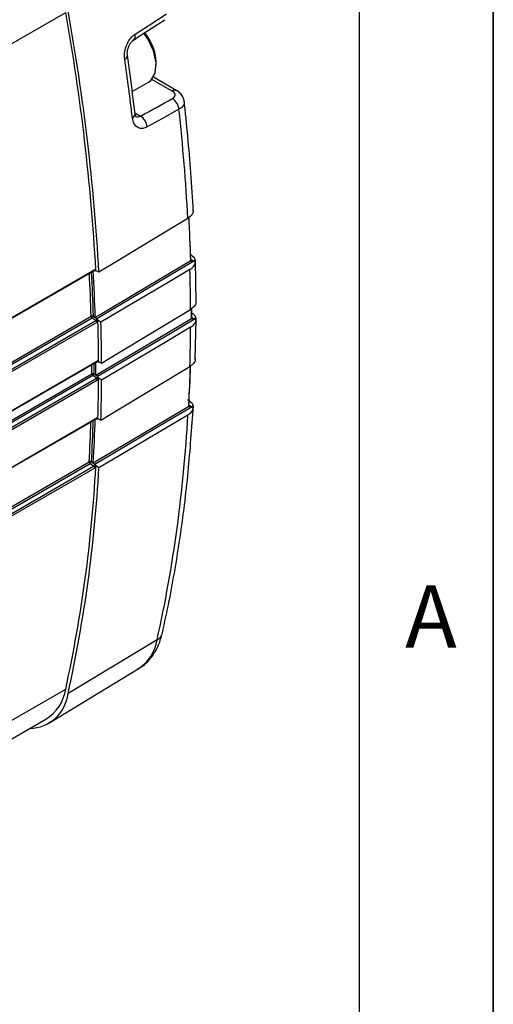
# Model space of a CAD drawing. Extents: x 0.2 to 21.7, y 0.2 to 16.8.
# Drawn here: x 20.9 to 21.7, y 1.6 to 3.1 of the extents above; entities that cross this region are included whole.
import ezdxf

# ---------------------------------------------------------------- set-up
doc = ezdxf.new("R2010")
doc.units = 0
doc.header["$MEASUREMENT"] = 0
doc.layers.get('0').update_dxf_attribs({"linetype": 'CONTINUOUS'})
doc.layers.add('BORDER', color=7, linetype='CONTINUOUS')
doc.styles.add('SLDTEXTSTYLE0', font='TXT', dxfattribs={"width": 0.736842})

msp = doc.modelspace()

# ---------------------------------------------------------------- linework, layer by layer
at = {"color": 7, "linetype": 'CONTINUOUS'}
for p, q in [((19.9870113, 2.5264831), (20.989341, 3.1051157)), ((21.1308419, 3.0220399), (21.1308419, 3.0277547)), ((21.1631731, 2.9827333), (21.1266197, 3.0038351)), ((21.0935145, 2.9813794), (21.1191381, 2.9961716)), ((21.1560439, 2.9821969), (21.1243019, 3.0005211)), ((21.0977416, 2.9480582), (21.1065021, 2.9430009)), ((21.1889603, 2.7957121), (21.1889443, 2.7958836)), ((21.185007, 2.7171103), (21.1849948, 2.7173424)), ((21.1855544, 2.7187866), (21.1891852, 2.7166906)), ((21.190906, 2.7169309), (21.1921849, 2.7168897)), ((21.1922003, 2.7167176), (21.1909163, 2.716759)), ((21.1921849, 2.7168897), (21.1922003, 2.7167176)), ((21.1932632, 2.6520494), (21.1922179, 2.7165946)), ((20.0332546, 2.1240107), (21.0342003, 2.7018444)), ((20.0337687, 2.1252905), (21.0347144, 2.7031242)), ((21.0349456, 2.7008235), (21.0335682, 2.7014795)), ((21.0360448, 2.7019286), (21.0412848, 2.6994331)), ((21.1867993, 2.6278106), (21.1868004, 2.6425706)), ((20.0355291, 2.045689), (21.0364712, 2.6235205)), ((20.035696, 2.0568256), (21.029114, 2.6303136)), ((21.038084, 2.6206198), (20.037142, 2.0427883)), ((21.0307267, 2.6274171), (20.0373087, 2.0539291)), ((21.0364712, 2.6235205), (21.0307267, 2.6274171)), ((21.0326486, 2.6303822), (21.0379703, 2.6267724)), ((21.0355763, 2.6285706), (21.0356078, 2.628375)), ((21.0444978, 2.6207165), (21.0392786, 2.6242568)), ((21.1860981, 2.6267232), (21.1860976, 2.6268087)), ((21.1867993, 2.6282484), (21.1902499, 2.6262565)), ((21.1920998, 2.626527), (21.1932104, 2.6264913)), ((21.193226, 2.6263192), (21.1921101, 2.6263551)), ((21.1922056, 2.5624549), (21.1932612, 2.6258271)), ((21.1932104, 2.6264913), (21.193226, 2.6263192)), ((20.03761, 1.981492), (21.0385364, 2.5593145)), ((20.0381278, 1.9826495), (21.0390542, 2.560472)), ((21.0390734, 2.5583927), (21.0379042, 2.5589496)), ((21.0402983, 2.5594377), (21.0455258, 2.556948)), ((20.038033, 1.9674618), (21.0302364, 2.5402486)), ((21.0337719, 2.5402397), (21.0390722, 2.5363993)), ((20.0365925, 1.9553569), (21.0375083, 2.5331732)), ((21.0390523, 2.5302438), (20.0381366, 1.9524274)), ((21.0317805, 2.5373234), (20.0395771, 1.9645366)), ((21.0375083, 2.5331732), (21.0317805, 2.5373234)), ((21.0455238, 2.5303047), (21.0403359, 2.5338238)), ((21.1819406, 2.4895309), (21.1819431, 2.4896)), ((21.1827581, 2.4909529), (21.1860508, 2.4890521)), ((21.1880708, 2.4893639), (21.1889443, 2.4893359)), ((21.1889603, 2.4891639), (21.1880812, 2.489192)), ((21.1889443, 2.4893359), (21.1889603, 2.4891639)), ((20.0366664, 1.892266), (21.0375559, 2.4700672)), ((20.0371834, 1.8933468), (21.0380729, 2.471148)), ((21.0379585, 2.4692094), (21.0369237, 2.4697022)), ((21.0392672, 2.4702142), (21.0444864, 2.4677286)), ((20.0294902, 1.8274167), (21.026129, 2.402764)), ((21.029661, 2.4026367), (21.0349456, 2.3990521)), ((21.0277391, 2.3996716), (20.0311003, 1.8243242)), ((20.0322677, 1.8182614), (21.0331045, 2.3960321)), ((21.0347144, 2.3929361), (20.0338777, 1.8151654)), ((21.0331045, 2.3960321), (21.0277391, 2.3996716)), ((21.0325862, 2.401024), (21.0326204, 2.4006293)), ((21.0412848, 2.3931234), (21.0360448, 2.3966778)), ((21.1324135, 2.1241761), (20.9930339, 2.0402881)), ((20.9629521, 1.9940218), (21.1029723, 2.0788949)), ((19.9874901, 1.4690575), (20.989341, 2.0474137)), ((19.9577897, 1.4226666), (20.958078, 2.0001208))]:
    msp.add_line(p, q, dxfattribs=at)
at = {"color": 7, "linetype": 'CONTINUOUS', "flags": 128}
for points in [[(21.0978175, 3.0709513), (21.1184903, 3.0843464), (21.1470003, 3.1028206)], [(21.0953748, 3.0619381), (21.1076741, 3.069904), (21.14456, 3.093795)], [(21.1191381, 2.9961716), (21.1227724, 2.998896), (21.1293168, 3.010295), (21.1306715, 3.026395), (21.1266535, 3.0450217), (21.1178056, 3.0636594), (21.1115219, 3.0727)], [(21.1665996, 2.953665), (21.1456747, 2.9421285), (21.1168267, 2.9262244)], [(21.0412848, 2.6994331), (21.0681993, 2.7156708), (21.1243778, 2.7495639), (21.1805562, 2.7834569)], [(21.0355763, 2.6285706), (21.0432837, 2.6331374), (21.0988637, 2.6660692), (21.185007, 2.7171103)], [(21.1909163, 2.716759), (21.1541011, 2.6949456), (21.0907475, 2.657408), (21.0382394, 2.6262965)], [(21.1838329, 2.7032747), (21.1468689, 2.681373), (21.0904719, 2.6479569), (21.0444978, 2.6207165)], [(21.0455258, 2.556948), (21.0721727, 2.5730149), (21.1285058, 2.6069814), (21.1848389, 2.6409478)], [(21.0366958, 2.5381726), (21.0444016, 2.5427398), (21.0999725, 2.5756766), (21.1860981, 2.6267232)], [(21.1921101, 2.6263551), (21.1551905, 2.604473), (21.0918501, 2.5669314), (21.0393771, 2.535831)], [(21.1848368, 2.6128757), (21.1477683, 2.5909052), (21.0914355, 2.5575166), (21.0455238, 2.5303047)], [(21.0444864, 2.4677286), (21.0710299, 2.4837281), (21.1274257, 2.5177219), (21.1838216, 2.5517156)], [(21.0325862, 2.401024), (21.0402911, 2.4055934), (21.0958452, 2.4385397), (21.1819431, 2.4896)], [(21.1880812, 2.489192), (21.1509101, 2.4671479), (21.087651, 2.4296324), (21.0352055, 2.39853)], [(21.1805562, 2.4757183), (21.1432364, 2.4535858), (21.0870516, 2.4202653), (21.0412848, 2.3931234)]]:
    msp.add_lwpolyline(points, dxfattribs=at)
at = {"color": 7, "linetype": 'CONTINUOUS'}
for centre, radius, start, end in [((17.6888049, 2.5138328), 3.3530813, 3.2440467, 10.1566568), ((17.6908993, 2.5108592), 3.3556882, 3.2214499, 10.2499209), ((21.0902301, 3.0681851), 0.008076, 308.4826836, 20.0304221), ((21.0539803, 3.0239005), 0.0769582, 2.8706671, 40.1576459), ((21.0793314, 3.0381655), 0.0066099, 291.1462408, 357.8055613), ((17.6874642, 2.5398363), 3.4297479, 6.7091373, 8.2503506), ((21.1600877, 2.9761028), 0.0073137, 65.0855626, 123.5664979), ((21.144268, 2.9514979), 0.0224366, 5.5426633, 57.6490621), ((21.0912012, 2.9467916), 0.0067504, 291.9570667, 357.2262869), ((21.0944946, 2.924046), 0.0224381, 5.5712449, 57.6467699), ((18.0262118, 2.6104856), 3.1590834, 3.1387211, 6.2364951), ((18.2565954, 2.634338), 2.9295755, 1.6235924, 2.9439554), ((18.2601538, 2.6364013), 2.9259859, 1.6234607, 2.9077191), ((21.1845071, 2.7181876), 0.0012005, 7.8663829, 67.5684946), ((21.1845425, 2.7184052), 0.001155, 293.0540805, 357.3560145), ((21.1844414, 2.7182369), 0.0012606, 296.6599693, 0.150676), ((21.1873958, 2.7150034), 0.0024594, 31.8340884, 43.3153693), ((21.1835327, 2.7164007), 0.0073923, 2.778179, 4.1133162), ((18.0962276, 2.5467017), 2.934078, 1.6329686, 2.9433353), ((18.0961789, 2.5466616), 2.9376629, 1.6330964, 2.9792646), ((18.0999399, 2.544897), 2.9368286, 1.6326438, 3.0581598), ((21.0334571, 2.7028862), 0.0012797, 305.505958, 10.7219733), ((18.3624488, 2.626565), 2.8224267, 0.2919759, 1.5574138), ((18.4596161, 2.6382312), 2.7265055, 359.7599631, 0.0787466), ((21.0309501, 2.626806), 0.003959, 64.5951016, 117.6304729), ((21.0330118, 2.6305866), 0.0039074, 184.0066672, 234.2097601), ((21.028517, 2.6309547), 0.0041711, 301.9907836, 352.111305), ((21.0341871, 2.6203519), 0.003906, 3.933335, 54.2155327), ((18.2144965, 2.5459881), 2.8263679, 0.3031362, 1.5451468), ((18.2201656, 2.5432938), 2.8253931, 0.2768931, 1.5702412), ((21.1855643, 2.6279288), 0.0012405, 295.4609681, 354.5588106), ((21.1855806, 2.6278269), 0.001219, 295.1186703, 358.2393721), ((21.1884688, 2.6245359), 0.0024764, 32.1275899, 44.0115508), ((21.1847344, 2.6259962), 0.0073844, 2.7857909, 4.12226), ((18.5179675, 2.6265534), 2.6669044, 358.3919732, 359.7061469), ((18.2986977, 2.5506093), 2.7350938, 359.7827734, 0.1249015), ((18.3008551, 2.5489269), 2.7358618, 359.774777, 0.21668), ((21.0378111, 2.5603336), 0.0012508, 305.4402364, 6.3531043), ((18.2986872, 2.5506065), 2.7315688, 359.7827387, 0.0823543), ((21.0319956, 2.5368488), 0.003828, 62.3524497, 117.358461), ((21.0341269, 2.5404321), 0.0038948, 182.6994827, 232.9552705), ((21.0294924, 2.5410238), 0.0043507, 301.7293141, 349.6169334), ((18.6627089, 2.6357032), 2.5233167, 356.7295756, 358.1042322), ((18.6542519, 2.6339672), 2.5318105, 356.7311464, 358.1525433), ((21.0351632, 2.5300655), 0.0038932, 2.6244343, 52.9624233), ((18.3700763, 2.5459778), 2.6707844, 358.4047431, 359.696145), ((18.3755813, 2.5432727), 2.6699741, 358.3786589, 359.7217141), ((21.1812921, 2.4905512), 0.0013527, 1.5449215, 62.5254218), ((21.1813949, 2.490659), 0.0012531, 295.8139897, 354.3783455), ((21.1813753, 2.4907458), 0.0012788, 296.3599821, 352.8929349), ((21.1842784, 2.4872902), 0.0024991, 32.4385544, 44.8305649), ((21.1807203, 2.488832), 0.0073697, 2.8000649, 4.1390317), ((18.4935503, 2.5463786), 2.5366474, 356.7544128, 358.1630799), ((18.4936767, 2.5464361), 2.540058, 356.7546004, 358.2111877), ((18.4967561, 2.5448806), 2.5399072, 356.7531149, 358.3145456), ((21.0368977, 2.471046), 0.0011796, 303.91601, 4.9583087), ((19.0087882, 2.594068), 2.1749904, 347.5232628, 356.8807731), ((21.0277801, 2.3995127), 0.0036465, 58.9484058, 116.9220129), ((21.0299636, 2.4027952), 0.0038347, 180.4648319, 234.5437148), ((21.0255294, 2.4032092), 0.0041711, 301.9907836, 352.111305), ((18.8580341, 2.5138307), 2.1817457, 347.6559477, 356.8642533), ((18.8661769, 2.510857), 2.1782919, 347.52424, 356.9017337), ((21.0308813, 2.3929095), 0.0038332, 0.3984251, 54.551058), ((21.1244617, 2.1388326), 0.0166747, 298.4818665, 346.0031162), ((21.0650828, 2.1357419), 0.0683169, 303.6841264, 350.2530972), ((20.9223254, 2.0577347), 0.0678057, 301.821854, 351.2447861), ((20.9312928, 2.0479223), 0.0622112, 271.725232, 352.9512579)]:
    msp.add_arc(centre, radius, start, end, dxfattribs=at)
msp.add_ellipse((-9.5526799, -11.2577065), major_axis=(73.0001123, 39.1584622), ratio=0.026151737, start_param=5.131748409, end_param=5.132499725, dxfattribs=at)
for points, knots in [([(21.0817159, 3.0320006), (21.0815061, 3.0352101), (21.0810865, 3.0416262), (21.0835647, 3.0520019), (21.0880687, 3.0613544), (21.0932349, 3.0676466), (21.0966836, 3.0701336), (21.0978175, 3.0709513)], [0, 0, 0, 0, 0.224983613, 0.449758858, 0.673024074, 0.892490869, 1, 1, 1, 1]), ([(21.0859823, 3.0379448), (21.0859372, 3.0381512), (21.0856339, 3.0395405), (21.0857159, 3.0434938), (21.0868, 3.0491134), (21.0890276, 3.0545657), (21.0917332, 3.0586895), (21.0941077, 3.0611151), (21.0949963, 3.0616228), (21.0952873, 3.0617891)], [0, 0, 0, 0, 0.0318833493, 0.2146463599, 0.4051510307, 0.5982146511, 0.767898477, 0.9239832597, 1, 1, 1, 1]), ([(21.0979433, 2.9464686), (21.0954332, 2.9670085), (21.0917234, 2.9973646), (21.0873557, 3.0279705), (21.0859433, 3.0378676)], [0, 0, 0, 0, 0.676627081, 1, 1, 1, 1]), ([(21.1562739, 2.970452), (21.1569278, 2.9708608), (21.1586777, 2.9719545), (21.1603734, 2.9742287), (21.1606781, 2.9770724), (21.1593109, 2.9799169), (21.1571328, 2.981437), (21.1560439, 2.9821969)], [0, 0, 0, 0, 0.1286997104, 0.3443589702, 0.5619790223, 0.7810168107, 1, 1, 1, 1]), ([(21.1747553, 2.9658182), (21.1744369, 2.9678856), (21.1737528, 2.9723282), (21.1695287, 2.9780581), (21.1657446, 2.9814478), (21.1632811, 2.982646), (21.1631504, 2.9827096)], [0, 0, 0, 0, 0.288827334, 0.620639469, 0.979866512, 1, 1, 1, 1]), ([(21.1747963, 2.9658477), (21.1747995, 2.9643046), (21.1748063, 2.9609833), (21.1713709, 2.9567478), (21.1678977, 2.9545037), (21.1665996, 2.953665)], [0, 0, 0, 0, 0.352112571, 0.757863546, 1, 1, 1, 1]), ([(21.1890355, 2.794412), (21.1878554, 2.8144053), (21.1844787, 2.871612), (21.1785999, 2.9299623), (21.1747757, 2.9679197)], [0, 0, 0, 0, 0.349492815, 1, 1, 1, 1]), ([(21.1168267, 2.9262244), (21.1144687, 2.9252282), (21.1097502, 2.9232347), (21.1031505, 2.9243369), (21.0978623, 2.9284187), (21.0947732, 2.9343027), (21.0940092, 2.9388431), (21.0937253, 2.9405308)], [0, 0, 0, 0, 0.21632614, 0.432883621, 0.650419879, 0.870058039, 1, 1, 1, 1]), ([(21.0989034, 2.9427057), (21.0989825, 2.9426585), (21.0992991, 2.9424698), (21.0983392, 2.9436059), (21.0981061, 2.945775), (21.0980168, 2.9466055)], [0, 0, 0, 0, 0.170525942, 0.682391011, 1, 1, 1, 1]), ([(21.098614, 2.9431172), (21.0989204, 2.9428668), (21.1001743, 2.941842), (21.1029839, 2.9415618), (21.105331, 2.9425219), (21.1065021, 2.9430009)], [0, 0, 0, 0, 0.139400913, 0.570607552, 1, 1, 1, 1]), ([(21.1889603, 2.7957121), (21.1889626, 2.7949636), (21.1889704, 2.7924388), (21.1868464, 2.7880144), (21.1826521, 2.7849754), (21.1805562, 2.7834569)], [0, 0, 0, 0, 0.1741325619, 0.5873194281, 1, 1, 1, 1]), ([(21.1834536, 2.7276114), (21.1855949, 2.7261308), (21.1898774, 2.7231696), (21.1918525, 2.7192576), (21.1921426, 2.7171911), (21.1921849, 2.7168897)], [0, 0, 0, 0, 0.460671846, 0.921352025, 1, 1, 1, 1]), ([(21.1838329, 2.7032747), (21.1859194, 2.7048095), (21.1900921, 2.707879), (21.1922158, 2.7128357), (21.1922039, 2.7158167), (21.1922003, 2.7167176)], [0, 0, 0, 0, 0.4110153864, 0.8219903941, 1, 1, 1, 1]), ([(21.1894852, 2.7163006), (21.1891559, 2.7162131), (21.1882572, 2.7159742), (21.1869063, 2.7159978), (21.1857753, 2.7162578), (21.1852073, 2.7166295), (21.1850354, 2.7169434), (21.1850116, 2.7170837), (21.185007, 2.7171103)], [0, 0, 0, 0, 0.199630873, 0.544848287, 0.759182787, 0.904706134, 0.981922852, 1, 1, 1, 1]), ([(21.1857056, 2.7181996), (21.1857011, 2.7182336), (21.1856956, 2.7182762), (21.1856984, 2.7183382), (21.185699, 2.7183507)], [0, 0, 0, 0, 0.79903241, 1, 1, 1, 1]), ([(21.186438, 2.7176182), (21.1863959, 2.7176369), (21.1861501, 2.7177461), (21.185887, 2.7179894), (21.1856987, 2.7182381), (21.1857021, 2.7182455), (21.1857038, 2.7182491)], [0, 0, 0, 0, 0.077718948, 0.453521498, 0.734909319, 1, 1, 1, 1]), ([(21.1864407, 2.7176219), (21.1865054, 2.7175779), (21.1870739, 2.7171908), (21.187954, 2.7169138), (21.1888324, 2.71669), (21.1891161, 2.7166905), (21.1891852, 2.7166906)], [0, 0, 0, 0, 0.080504473, 0.706985833, 0.928632131, 1, 1, 1, 1]), ([(21.1891852, 2.7166906), (21.1893929, 2.7167381), (21.1899352, 2.7168622), (21.1905355, 2.7169047), (21.190906, 2.7169309)], [0, 0, 0, 0, 0.382844605, 1, 1, 1, 1]), ([(21.1909163, 2.716759), (21.1906154, 2.7166783), (21.1901168, 2.7165445), (21.1896645, 2.7163699), (21.1894852, 2.7163006)], [0, 0, 0, 0, 0.603484016, 1, 1, 1, 1]), ([(21.0341877, 2.7018232), (21.0342313, 2.7018527), (21.0344201, 2.7019799), (21.0345437, 2.7019757), (21.0345116, 2.7019786), (21.034506, 2.7019791)], [0, 0, 0, 0, 0.199249759, 0.861190197, 1, 1, 1, 1]), ([(21.0344072, 2.7019378), (21.0344887, 2.7018895), (21.0347157, 2.7017548), (21.0348946, 2.7013428), (21.0349311, 2.7009711), (21.0349456, 2.7008235)], [0, 0, 0, 0, 0.252133451, 0.703003761, 1, 1, 1, 1]), ([(21.0365131, 2.7035805), (21.0363103, 2.7035878), (21.0357415, 2.7036083), (21.0351166, 2.7033138), (21.0347144, 2.7031242)], [0, 0, 0, 0, 0.356590879, 1, 1, 1, 1]), ([(21.0349456, 2.7008235), (21.0349525, 2.7008285), (21.0352829, 2.7010714), (21.035875, 2.7015215), (21.0364632, 2.702436), (21.0364982, 2.7032407), (21.0365131, 2.7035805)], [0, 0, 0, 0, 0.008656276, 0.413770088, 0.752397965, 1, 1, 1, 1]), ([(21.193228, 2.653199), (21.1932306, 2.6524402), (21.1932392, 2.6499021), (21.1911027, 2.6454797), (21.1869189, 2.6424527), (21.1848389, 2.6409478)], [0, 0, 0, 0, 0.176584188, 0.59064463, 1, 1, 1, 1]), ([(21.1867999, 2.635358), (21.1880567, 2.6344619), (21.1914105, 2.6320707), (21.1928671, 2.6288453), (21.1931676, 2.626785), (21.1932104, 2.6264913)], [0, 0, 0, 0, 0.3394503333, 0.9058433449, 1, 1, 1, 1]), ([(21.0379703, 2.6267724), (21.0379812, 2.6265089), (21.0380031, 2.6259829), (21.0377767, 2.6251343), (21.0373846, 2.6243679), (21.0369186, 2.6238177), (21.0365962, 2.6236036), (21.0364712, 2.6235205)], [0, 0, 0, 0, 0.218784277, 0.436626487, 0.652250479, 0.86506451, 1, 1, 1, 1]), ([(21.0398367, 2.6222), (21.039793, 2.6225704), (21.0396888, 2.623453), (21.0389967, 2.6250414), (21.0383414, 2.6261512), (21.037978, 2.6267596), (21.0379703, 2.6267724)], [0, 0, 0, 0, 0.246410046, 0.587289182, 0.991264022, 1, 1, 1, 1]), ([(21.038084, 2.6206198), (21.0383375, 2.6207828), (21.0389562, 2.6211807), (21.0395099, 2.6218217), (21.0398367, 2.6222)], [0, 0, 0, 0, 0.409714717, 1, 1, 1, 1]), ([(21.1848368, 2.6128757), (21.1869296, 2.6144153), (21.1911152, 2.6174944), (21.1932384, 2.6224535), (21.1932288, 2.6254296), (21.193226, 2.6263192)], [0, 0, 0, 0, 0.4121479376, 0.824278514, 1, 1, 1, 1]), ([(21.190566, 2.6258528), (21.1902423, 2.6257647), (21.1893594, 2.6255243), (21.1880185, 2.6255426), (21.1868868, 2.6257945), (21.1863147, 2.6261634), (21.1861221, 2.6264973), (21.186104, 2.6266672), (21.1860981, 2.6267232)], [0, 0, 0, 0, 0.194429158, 0.530264668, 0.744039313, 0.888350495, 0.963197065, 1, 1, 1, 1]), ([(21.1875518, 2.6271666), (21.1874486, 2.6272181), (21.1871691, 2.6273575), (21.186915, 2.6276083), (21.186792, 2.6277991), (21.1867974, 2.627795), (21.1867998, 2.6277931)], [0, 0, 0, 0, 0.195535497, 0.529445909, 0.789676779, 1, 1, 1, 1]), ([(21.1875495, 2.6271632), (21.1876171, 2.6271176), (21.1881798, 2.6267378), (21.1890421, 2.6264674), (21.1899034, 2.6262533), (21.1901792, 2.6262558), (21.1902499, 2.6262565)], [0, 0, 0, 0, 0.085317727, 0.70972111, 0.925591548, 1, 1, 1, 1]), ([(21.1902499, 2.6262565), (21.1904881, 2.626313), (21.1910701, 2.626451), (21.1917174, 2.6264988), (21.1920998, 2.626527)], [0, 0, 0, 0, 0.409239768, 1, 1, 1, 1]), ([(21.1921101, 2.6263551), (21.1917992, 2.6262709), (21.19126, 2.6261249), (21.1907724, 2.6259338), (21.190566, 2.6258528)], [0, 0, 0, 0, 0.576668959, 1, 1, 1, 1]), ([(21.0385248, 2.5592952), (21.0385669, 2.5593234), (21.0387434, 2.559442), (21.0388871, 2.5594568), (21.0388578, 2.5594573), (21.0388498, 2.5594575)], [0, 0, 0, 0, 0.185276646, 0.777869197, 1, 1, 1, 1]), ([(21.0387249, 2.5594035), (21.0387777, 2.5593704), (21.0389585, 2.5592571), (21.0390751, 2.5588882), (21.0390739, 2.5585345), (21.0390734, 2.5583927)], [0, 0, 0, 0, 0.197725152, 0.678357106, 1, 1, 1, 1]), ([(21.0408249, 2.5609415), (21.0406272, 2.560946), (21.0400753, 2.5609584), (21.0394534, 2.5606621), (21.0390542, 2.560472)], [0, 0, 0, 0, 0.358217465, 1, 1, 1, 1]), ([(21.0390734, 2.5583927), (21.0390808, 2.5583971), (21.039432, 2.5586064), (21.0400632, 2.5589964), (21.0407152, 2.5598347), (21.0407924, 2.5606135), (21.0408249, 2.5609415)], [0, 0, 0, 0, 0.008692401, 0.413299575, 0.752932766, 1, 1, 1, 1]), ([(21.1921889, 2.5639636), (21.1921922, 2.5631944), (21.192203, 2.5606416), (21.190056, 2.5562208), (21.1858836, 2.5532056), (21.1838216, 2.5517156)], [0, 0, 0, 0, 0.17907253, 0.594310271, 1, 1, 1, 1]), ([(21.0390722, 2.5363993), (21.0390758, 2.5361386), (21.0390831, 2.5356184), (21.0388372, 2.5347774), (21.0384302, 2.5340168), (21.0379565, 2.5334698), (21.0376335, 2.5332561), (21.0375083, 2.5331732)], [0, 0, 0, 0, 0.218909788, 0.436849538, 0.652502646, 0.865258655, 1, 1, 1, 1]), ([(21.0390523, 2.5302438), (21.0393061, 2.5304063), (21.0399262, 2.5308034), (21.04049, 2.5314387), (21.0408231, 2.531814)], [0, 0, 0, 0, 0.409294472, 1, 1, 1, 1]), ([(21.0408231, 2.531814), (21.0407907, 2.5321794), (21.0407135, 2.5330506), (21.0400606, 2.5346459), (21.0394297, 2.5357699), (21.0390796, 2.5363863), (21.0390722, 2.5363993)], [0, 0, 0, 0, 0.246371441, 0.587324041, 0.991261479, 1, 1, 1, 1]), ([(21.1801472, 2.5000722), (21.1823064, 2.4985779), (21.1866245, 2.4955897), (21.188597, 2.491671), (21.188903, 2.4896131), (21.1889443, 2.4893359)], [0, 0, 0, 0, 0.463940715, 0.927805023, 1, 1, 1, 1]), ([(21.1406405, 2.1347961), (21.1443031, 2.1516869), (21.1549093, 2.2005991), (21.1690515, 2.2842408), (21.1818771, 2.3855905), (21.186713, 2.4553841), (21.1891027, 2.4898726)], [0, 0, 0, 0, 0.150504394, 0.43582993, 0.721215057, 1, 1, 1, 1]), ([(21.1805562, 2.4757183), (21.1826539, 2.4772622), (21.1868494, 2.4803499), (21.1889709, 2.4853114), (21.1889627, 2.4882835), (21.1889603, 2.4891639)], [0, 0, 0, 0, 0.413082646, 0.826165018, 1, 1, 1, 1]), ([(21.1863876, 2.4886307), (21.1860701, 2.4885417), (21.1852047, 2.4882992), (21.1838746, 2.4883112), (21.1827433, 2.4885549), (21.1821658, 2.4889213), (21.1819588, 2.4892671), (21.1819457, 2.4894562), (21.1819406, 2.4895309)], [0, 0, 0, 0, 0.190482661, 0.519128141, 0.733897227, 0.877910307, 0.95172456, 1, 1, 1, 1]), ([(21.1833472, 2.4899495), (21.1833286, 2.4899563), (21.1830887, 2.4900436), (21.1828423, 2.4902945), (21.182635, 2.49055), (21.1826397, 2.4905581), (21.1826421, 2.4905622)], [0, 0, 0, 0, 0.033264977, 0.427644417, 0.71244192, 1, 1, 1, 1]), ([(21.1833552, 2.4899606), (21.1834409, 2.489903), (21.1840108, 2.4895196), (21.1848696, 2.4892481), (21.1857119, 2.4890457), (21.1859786, 2.4890507), (21.1860508, 2.4890521)], [0, 0, 0, 0, 0.107979749, 0.718307945, 0.923808325, 1, 1, 1, 1]), ([(21.1860508, 2.4890521), (21.1863292, 2.4891209), (21.1869635, 2.4892777), (21.1876729, 2.489333), (21.1880708, 2.4893639)], [0, 0, 0, 0, 0.4390349, 1, 1, 1, 1]), ([(21.1880812, 2.489192), (21.1877572, 2.4891032), (21.1871642, 2.4889407), (21.1866299, 2.4887274), (21.1863876, 2.4886307)], [0, 0, 0, 0, 0.546518351, 1, 1, 1, 1]), ([(21.0375458, 2.4700494), (21.0375867, 2.4700767), (21.0377628, 2.4701946), (21.0379156, 2.4702163), (21.0378871, 2.4702162), (21.0378787, 2.4702161)], [0, 0, 0, 0, 0.175764052, 0.75682812, 1, 1, 1, 1]), ([(21.037732, 2.4701523), (21.0377659, 2.4701299), (21.0379164, 2.4700307), (21.0379939, 2.4696906), (21.0379688, 2.4693482), (21.0379585, 2.4692094)], [0, 0, 0, 0, 0.147501979, 0.654295049, 1, 1, 1, 1]), ([(21.0379585, 2.4692094), (21.0379662, 2.4692133), (21.0383298, 2.469402), (21.0389851, 2.469755), (21.0396775, 2.4705441), (21.0397818, 2.4713064), (21.0398255, 2.4716262)], [0, 0, 0, 0, 0.008736213, 0.412707595, 0.753593524, 1, 1, 1, 1]), ([(21.0398255, 2.4716262), (21.0396307, 2.4716287), (21.0390897, 2.4716358), (21.0384696, 2.4713383), (21.0380729, 2.471148)], [0, 0, 0, 0, 0.360230968, 1, 1, 1, 1]), ([(21.0349456, 2.3990521), (21.0349181, 2.3988158), (21.0348631, 2.3983433), (21.0345362, 2.397568), (21.0340705, 2.396857), (21.0335643, 2.3963309), (21.033235, 2.396117), (21.0331045, 2.3960321)], [0, 0, 0, 0, 0.214852738, 0.429663728, 0.644386739, 0.859006402, 1, 1, 1, 1]), ([(21.0347144, 2.3929361), (21.0349773, 2.3931038), (21.0355991, 2.3935004), (21.0361785, 2.3941248), (21.0365131, 2.3944853)], [0, 0, 0, 0, 0.42261777, 1, 1, 1, 1]), ([(21.0365131, 2.3944853), (21.0364982, 2.3948422), (21.0364632, 2.3956874), (21.035875, 2.397281), (21.0352829, 2.3984147), (21.0349525, 2.399039), (21.0349456, 2.3990521)], [0, 0, 0, 0, 0.247602035, 0.586229912, 0.991343724, 1, 1, 1, 1]), ([(21.1010023, 2.0786514), (21.1036377, 2.0799296), (21.1126777, 2.084314), (21.124453, 2.0973786), (21.1351802, 2.1150621), (21.1389075, 2.1285331), (21.1406405, 2.1347961)], [0, 0, 0, 0, 0.125622405, 0.430914777, 0.735415784, 1, 1, 1, 1])]:
    msp.add_open_spline(points, degree=3, knots=knots, dxfattribs=at)
at = {"layer": 'BORDER'}
for p, q in [((21.6585294, 16.785), (21.6585294, 0.215)), ((21.6585294, 0.215), (21.6585294, 16.785)), ((21.4489676, 0.4245618), (21.4489676, 16.5754382))]:
    msp.add_line(p, q, dxfattribs=at)

# ---------------------------------------------------------------- texts
at = {"layer": 'BORDER', "insert": (21.5205138, 2.2093382), "char_height": 0.0974706, "attachment_point": 1, "style": 'SLDTEXTSTYLE0'}
msp.add_mtext('A', dxfattribs=at)

doc.saveas('drawing.dxf')
